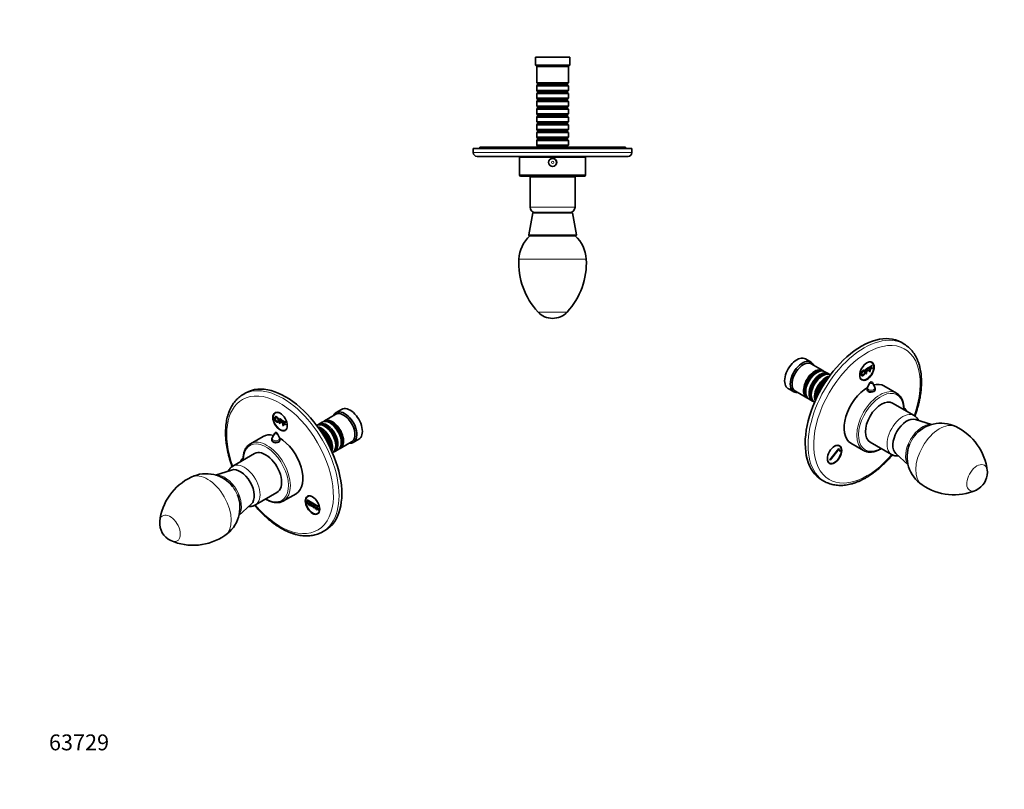
# Model space of a CAD drawing. Units: millimetres. Extents: x 0 to 797, y 0 to 1164.
# Drawn here: x 0 to 744, y 0 to 582 of the extents above; entities that cross this region are included whole.
import ezdxf
from ezdxf import colors
from ezdxf.entities.mleader import LeaderData, LeaderLine
from ezdxf.math import Vec2, Vec3

# ---------------------------------------------------------------- set-up
doc = ezdxf.new("R2010")
doc.units = ezdxf.units.MM
for name, color, linetype in [('DV3_Défaut', 7, 'Continuous'), ('DV6_Défaut', 7, 'Continuous'), ('DV7_Défaut', 7, 'Continuous'), ('Défaut', 7, 'Continuous')]:
    doc.layers.add(name, color=color, linetype=linetype)

# ---------------------------------------------------------------- blocks, each defined once
blk = doc.blocks.new('_DOT')
at = {"color": 0}
blk.add_line((0, 0), (-1, 0), dxfattribs=at)
at = {"color": 0, "const_width": 0.333}
blk.add_lwpolyline([(-0.1665, 0, 1), (0.1665, 0, 1)], format="xyb", close=True, dxfattribs=at)
blk = doc.blocks.new('SE2')
at = {"layer": 'DV3_Défaut', "color": 7, "linetype": 'Continuous', "lineweight": 35}
for p, q in [((415.73, 553.61), (389.73, 553.61)), ((389.73, 553.61), (389.73, 547.61)), ((415.73, 547.61), (415.73, 553.61)), ((415.73, 547.61), (389.73, 547.61)), ((389.73, 547.61), (390.73, 546.61)), ((414.73, 546.61), (390.73, 546.61)), ((390.73, 546.61), (390.73, 534.41)), ((414.73, 546.61), (415.73, 547.61)), ((414.73, 534.41), (414.73, 546.61)), ((414.73, 534.41), (390.73, 534.41)), ((390.73, 534.41), (391.43, 533.71)), ((391.43, 532.71), (390.73, 532.01)), ((390.73, 532.01), (414.73, 532.01)), ((390.73, 532.01), (390.73, 528.51)), ((414.73, 528.51), (390.73, 528.51)), ((390.73, 528.51), (391.43, 527.81)), ((391.43, 533.71), (414.03, 533.71)), ((391.43, 533.71), (391.43, 532.71)), ((391.43, 532.71), (414.03, 532.71)), ((414.03, 533.71), (414.73, 534.41)), ((414.03, 532.71), (414.03, 533.71)), ((414.73, 532.01), (414.03, 532.71)), ((414.03, 527.81), (414.73, 528.51)), ((414.73, 528.51), (414.73, 532.01)), ((391.43, 526.81), (390.73, 526.11)), ((390.73, 526.11), (414.73, 526.11)), ((390.73, 526.11), (390.73, 522.61)), ((414.73, 522.61), (390.73, 522.61)), ((390.73, 522.61), (391.43, 521.91)), ((391.43, 520.91), (390.73, 520.21)), ((391.43, 527.81), (414.03, 527.81)), ((391.43, 527.81), (391.43, 526.81)), ((391.43, 526.81), (414.03, 526.81)), ((391.43, 521.91), (414.03, 521.91)), ((391.43, 521.91), (391.43, 520.91)), ((391.43, 520.91), (414.03, 520.91)), ((414.03, 526.81), (414.03, 527.81)), ((414.73, 526.11), (414.03, 526.81)), ((414.03, 521.91), (414.73, 522.61)), ((414.03, 520.91), (414.03, 521.91)), ((414.73, 520.21), (414.03, 520.91)), ((414.73, 522.61), (414.73, 526.11)), ((390.73, 520.21), (414.73, 520.21)), ((390.73, 520.21), (390.73, 516.71)), ((414.73, 516.71), (390.73, 516.71)), ((390.73, 516.71), (391.43, 516.01)), ((391.43, 515.01), (390.73, 514.31)), ((390.73, 514.31), (414.73, 514.31)), ((390.73, 514.31), (390.73, 510.81)), ((391.43, 516.01), (414.03, 516.01)), ((391.43, 516.01), (391.43, 515.01)), ((391.43, 515.01), (414.03, 515.01)), ((414.03, 516.01), (414.73, 516.71)), ((414.03, 515.01), (414.03, 516.01)), ((414.73, 514.31), (414.03, 515.01)), ((414.73, 516.71), (414.73, 520.21)), ((414.73, 510.81), (414.73, 514.31)), ((414.73, 510.81), (390.73, 510.81)), ((390.73, 510.81), (391.43, 510.11)), ((391.43, 509.11), (390.73, 508.41)), ((390.73, 508.41), (414.73, 508.41)), ((390.73, 508.41), (390.73, 504.91)), ((391.43, 510.11), (414.03, 510.11)), ((391.43, 510.11), (391.43, 509.11)), ((391.43, 509.11), (414.03, 509.11)), ((414.03, 510.11), (414.73, 510.81)), ((414.03, 509.11), (414.03, 510.11)), ((414.73, 508.41), (414.03, 509.11)), ((414.73, 504.91), (414.73, 508.41)), ((414.73, 504.91), (390.73, 504.91)), ((390.73, 504.91), (391.43, 504.21)), ((391.43, 503.21), (390.73, 502.51)), ((390.73, 502.51), (414.73, 502.51)), ((390.73, 502.51), (390.73, 499.01)), ((414.73, 499.01), (390.73, 499.01)), ((390.73, 499.01), (391.43, 498.31)), ((391.43, 504.21), (414.03, 504.21)), ((391.43, 504.21), (391.43, 503.21)), ((391.43, 503.21), (414.03, 503.21)), ((414.03, 504.21), (414.73, 504.91)), ((414.03, 503.21), (414.03, 504.21)), ((414.73, 502.51), (414.03, 503.21)), ((414.03, 498.31), (414.73, 499.01)), ((414.73, 499.01), (414.73, 502.51)), ((391.43, 497.31), (390.73, 496.61)), ((390.73, 496.61), (414.73, 496.61)), ((390.73, 496.61), (390.73, 493.11)), ((414.73, 493.11), (390.73, 493.11)), ((390.73, 493.11), (391.43, 492.41)), ((391.43, 491.41), (390.73, 490.71)), ((391.43, 498.31), (414.03, 498.31)), ((391.43, 498.31), (391.43, 497.31)), ((391.43, 497.31), (414.03, 497.31)), ((391.43, 492.41), (414.03, 492.41)), ((391.43, 492.41), (391.43, 491.41)), ((391.43, 491.41), (414.03, 491.41)), ((414.03, 497.31), (414.03, 498.31)), ((414.73, 496.61), (414.03, 497.31)), ((414.03, 492.41), (414.73, 493.11)), ((414.03, 491.41), (414.03, 492.41)), ((414.73, 490.71), (414.03, 491.41)), ((414.73, 493.11), (414.73, 496.61)), ((462.73, 484.61), (342.73, 484.61)), ((342.73, 484.61), (342.73, 481.61)), ((457.73, 485.61), (347.73, 485.61)), ((347.73, 485.61), (347.73, 484.61)), ((390.73, 490.71), (414.73, 490.71)), ((390.73, 490.71), (390.73, 487.21)), ((414.73, 487.21), (390.73, 487.21)), ((390.73, 487.21), (391.43, 486.51)), ((391.43, 486.51), (414.03, 486.51)), ((391.43, 486.51), (391.43, 485.61)), ((414.03, 486.51), (414.73, 487.21)), ((414.03, 485.61), (414.03, 486.51)), ((414.73, 487.21), (414.73, 490.71)), ((457.73, 484.61), (457.73, 485.61)), ((462.73, 481.61), (462.73, 484.61)), ((345.73, 478.61), (459.73, 478.61)), ((427.73, 478.11), (377.73, 478.11)), ((377.73, 478.11), (377.73, 464.61)), ((387.73, 478.61), (387.73, 478.11)), ((417.73, 478.11), (417.73, 478.61)), ((427.73, 464.61), (427.73, 478.11)), ((426.73, 463.61), (378.73, 463.61)), ((419.73, 463.21), (385.73, 463.21)), ((385.73, 463.21), (385.73, 440.21)), ((391.48, 463.61), (391.48, 463.21)), ((413.98, 463.21), (413.98, 463.61)), ((419.73, 440.21), (419.73, 463.21)), ((387.73, 436.01), (384.75, 419.34)), ((387.73, 436.01), (417.73, 436.01)), ((389.73, 436.21), (415.73, 436.21)), ((394.73, 436.21), (394.73, 436.01)), ((410.73, 436.01), (410.73, 436.21)), ((420.72, 419.34), (417.73, 436.01)), ((385.43, 418.51), (420.03, 418.51))]:
    blk.add_line(p, q, dxfattribs=at)
at = {"layer": 'DV3_Défaut', "color": 7, "linetype": 'Continuous', "lineweight": 18}
for p, q in [((462.73, 481.61), (342.73, 481.61)), ((427.73, 464.61), (377.73, 464.61)), ((419.73, 440.21), (385.73, 440.21)), ((384.75, 419.34), (420.72, 419.34)), ((428.2, 401.03), (377.27, 401.03)), ((413.74, 360.95), (391.73, 360.95))]:
    blk.add_line(p, q, dxfattribs=at)
at = {"layer": 'DV3_Défaut', "color": 7, "linetype": 'Continuous', "lineweight": 35}
for radius in [3.1, 3]:
    blk.add_circle((402.73, 474.11), radius, dxfattribs=at)
at = {"layer": 'DV3_Défaut', "color": 7, "linetype": 'Continuous', "lineweight": 18}
for radius in [2.8, 0.933]:
    blk.add_circle((402.73, 474.11), radius, dxfattribs=at)
at = {"layer": 'DV3_Défaut', "color": 7, "linetype": 'Continuous', "lineweight": 35}
for centre, radius, start, end in [((345.73, 481.61), 3, 180, 270), ((459.73, 481.61), 3, 270, 0), ((378.73, 464.61), 1, 180, 270), ((426.73, 464.61), 1, 270, 0), ((389.73, 440.21), 4, 180, 270), ((415.73, 440.21), 4, 270, 0), ((402.73, 399.64), 25.5, 132.26327, 176.87402), ((385.43, 419.21), 0.7, 169.83846, 270), ((402.73, 399.64), 25.5, 3.12598, 47.73673), ((420.03, 419.21), 0.7, 270, 10.16154), ((431.81, 398.05), 54.62, 176.87402, 222.78739), ((373.66, 398.05), 54.62, 317.21261, 3.12598), ((402.73, 371.14), 15, 222.78739, 317.21261)]:
    blk.add_arc(centre, radius, start, end, dxfattribs=at)
blk = doc.blocks.new('SE5')
at = {"layer": 'DV6_Défaut', "color": 7, "linetype": 'Continuous', "lineweight": 35}
for p, q in [((171.02, 299.85), (168.9, 298.62)), ((193.9, 285.1), (193.17, 284.67)), ((238.86, 283.59), (230.24, 278.61)), ((243.31, 287.31), (239.07, 284.87)), ((196.29, 280.33), (196.36, 280.37)), ((196.29, 280.33), (198.4, 279.11)), ((196.29, 276.72), (196.29, 280.33)), ((196.7, 276.48), (196.29, 276.72)), ((196.7, 279.67), (196.7, 278.55)), ((198.4, 278.69), (196.7, 279.67)), ((196.7, 278.55), (198.17, 277.7)), ((196.7, 278.12), (196.7, 276.48)), ((198.17, 277.27), (196.7, 278.12)), ((198.17, 277.7), (198.17, 277.27)), ((198.4, 279.11), (198.47, 279.15)), ((198.4, 279.11), (198.4, 278.69)), ((198.4, 278.69), (198.47, 278.73)), ((198.96, 278.79), (201.07, 277.57)), ((198.96, 275.18), (198.96, 278.79)), ((199.37, 278.13), (199.37, 277.01)), ((201.07, 277.15), (199.37, 278.13)), ((199.37, 277.01), (200.84, 276.16)), ((199.37, 276.58), (199.37, 274.94)), ((200.84, 275.73), (199.37, 276.58)), ((200.84, 276.16), (200.84, 275.73)), ((201.07, 277.57), (201.07, 277.15)), ((228.54, 277.63), (226.06, 276.2)), ((235.03, 276.75), (234.54, 277.04)), ((192.7, 269.35), (190.91, 265.7)), ((196.29, 265.7), (194.5, 269.35)), ((199.37, 274.94), (198.96, 275.18)), ((200.67, 271.68), (201.4, 272.11)), ((230.86, 274.34), (230.37, 274.63)), ((183.93, 266.88), (174.38, 261.37)), ((190.6, 264.37), (190.6, 263.54)), ((196.6, 263.47), (196.6, 264.37)), ((238.85, 259.93), (238.85, 260.5)), ((242.24, 257.83), (250.86, 262.81)), ((243.03, 262.34), (243.03, 262.91)), ((252.07, 262.35), (256.31, 264.8)), ((177.39, 253.87), (161.13, 244.48)), ((238.06, 255.42), (240.54, 256.85)), ((168.92, 249.97), (168.68, 249.83)), ((160.17, 241.48), (148.1, 237.67)), ((178.13, 215.04), (194.39, 224.43)), ((199.38, 218.07), (208.93, 223.58)), ((216.98, 217.59), (217.34, 217.39)), ((216.98, 215.96), (216.98, 217.59)), ((217.34, 215.75), (216.98, 215.96)), ((217.16, 218.92), (217.23, 218.96)), ((217.16, 218.92), (225.82, 213.92)), ((217.16, 218.51), (217.16, 218.92)), ((225.82, 213.51), (217.16, 218.51)), ((217.34, 217.39), (217.34, 215.75)), ((218.4, 221.96), (217.67, 221.54)), ((218.04, 215.35), (218.04, 216.98)), ((218.04, 216.98), (218.4, 216.77)), ((218.4, 216.77), (218.4, 215.14)), ((219.1, 216.37), (219.18, 216.41)), ((219.1, 214.73), (219.1, 216.37)), ((219.1, 216.37), (219.46, 216.16)), ((219.46, 216.16), (219.53, 216.2)), ((219.46, 216.16), (219.46, 214.53)), ((165.71, 207.16), (175.05, 215.71)), ((218.4, 215.14), (218.04, 215.35)), ((219.46, 214.53), (219.1, 214.73)), ((219.46, 214.53), (219.53, 214.57)), ((220.16, 214.12), (220.16, 215.75)), ((220.16, 215.75), (220.52, 215.55)), ((220.52, 213.92), (220.16, 214.12)), ((220.52, 215.55), (220.52, 213.92)), ((221.23, 215.14), (221.3, 215.18)), ((221.23, 213.51), (221.23, 215.14)), ((221.23, 215.14), (221.58, 214.94)), ((221.58, 213.3), (221.23, 213.51)), ((221.58, 214.94), (221.65, 214.98)), ((221.58, 214.94), (221.58, 213.3)), ((221.58, 213.3), (221.65, 213.34)), ((222.29, 212.9), (222.29, 214.53)), ((222.29, 214.53), (222.64, 214.32)), ((222.64, 212.69), (222.29, 212.9)), ((222.64, 214.32), (222.64, 212.69)), ((223.35, 213.92), (223.42, 213.96)), ((223.35, 212.28), (223.35, 213.92)), ((223.35, 213.92), (223.7, 213.71)), ((223.7, 212.08), (223.35, 212.28)), ((223.7, 213.71), (223.77, 213.75)), ((223.7, 213.71), (223.7, 212.08)), ((223.7, 212.08), (223.77, 212.12)), ((224.41, 213.3), (224.48, 213.34)), ((224.41, 211.67), (224.41, 213.3)), ((224.41, 213.3), (224.76, 213.1)), ((224.76, 211.47), (224.41, 211.67)), ((224.76, 213.1), (224.83, 213.14)), ((224.76, 213.1), (224.76, 211.47)), ((224.76, 211.47), (224.83, 211.51)), ((225.17, 208.55), (225.9, 208.97)), ((225.47, 211.06), (225.47, 212.69)), ((225.47, 212.69), (225.82, 212.49)), ((225.82, 210.85), (225.47, 211.06)), ((225.82, 213.92), (225.89, 213.96)), ((225.82, 213.92), (225.82, 213.51)), ((225.82, 213.51), (225.89, 213.55)), ((225.82, 212.49), (225.82, 210.85)), ((228.9, 194.7), (231.02, 195.93))]:
    blk.add_line(p, q, dxfattribs=at)
for centre, radius, start, end in [((193.6, 268.91), 1, 60, 153.85267), ((193.6, 268.91), 1, 26.14733, 60), ((193.6, 264.37), 3, 153.85267, 180), ((193.6, 264.37), 3, 0, 26.14733), ((140.94, 213.2), 25.5, 37.92944, 116.17052), ((147.65, 198.02), 42.07, 115.25469, 173.90968), ((140.94, 213.2), 25.5, 303.82948, 22.07056), ((120.79, 201.56), 15, 176.29901, 243.70099), ((131.15, 226.6), 42.06, 246.12158, 304.74501)]:
    blk.add_arc(centre, radius, start, end, dxfattribs=at)
at = {"layer": 'DV6_Défaut', "color": 7, "linetype": 'Continuous', "lineweight": 18}
for centre, major_axis, start_param, end_param in [((198.9, 246.66), (30, -51.96), 0, 3.141593), ((196.78, 245.44), (-28.5, 49.36), 1.872023, 6.283185), ((196.78, 245.44), (-28.5, 49.36), 0, 1.267841), ((193.6, 269.21), (-0.933, 0), 6.006996, 6.283185), ((193.6, 269.21), (-0.933, 0), 0, 3.417782), ((186.17, 239.31), (12, -20.78), 0, 3.926991), ((186.88, 239.72), (12.5, -21.65), 0.009929, 3.139242), ((193.6, 264.37), (-3, 0), 0, 3.141593), ((193.6, 265.25), (-2.8, 0), 6.006996, 6.283185), ((193.6, 265.25), (-2.8, 0), 0, 3.417782), ((169.63, 229.76), (8.5, -14.72), 0, 3.142449), ((141.92, 213.77), (12.73, -22.05), 0.038628, 3.102965), ((154.87, 221.24), (-8.99, 15.58), 3.385328, 6.03945), ((154.28, 220.9), (-8.65, 14.98), 3.797988, 5.62679), ((186.17, 239.31), (12, -20.78), 5.499523, 6.283185), ((169.63, 229.76), (8.5, -14.72), 6.280814, 6.283185), ((113.58, 197.4), (5.5, -9.53), 0, 3.856439), ((113.58, 197.4), (5.5, -9.53), 5.569375, 6.283185)]:
    blk.add_ellipse(centre, major_axis=major_axis, ratio=0.57735, start_param=start_param, end_param=end_param, dxfattribs=at)
at = {"layer": 'DV6_Défaut', "color": 7, "linetype": 'Continuous', "lineweight": 35}
for centre, major_axis, start_param, end_param in [((201.02, 247.89), (30, -51.96), 0, 3.141593), ((198.9, 246.66), (30, -51.96), 3.141593, 3.145099), ((196.92, 278.18), (3.75, -6.5), 2.36944, 6.283185), ((198.19, 278.91), (-3.85, 6.67), 0.184713, 0.228417), ((245.57, 273.61), (6.5, -11.26), 0, 3.536384), ((244.86, 273.2), (6, -10.39), 0, 3.141593), ((249.81, 276.06), (6.5, -11.26), 0, 3.141593), ((230.37, 264.83), (-6, 10.39), 3.149757, 6.275021), ((232.06, 265.81), (6, -10.39), 0, 3.28349), ((231.57, 265.52), (-5.65, 9.79), 3.336628, 6.08815), ((234.54, 267.24), (-6, 10.39), 3.141593, 6.283185), ((236.24, 268.22), (6, -10.39), 0, 3.28349), ((235.74, 267.93), (-5.65, 9.79), 3.336628, 6.08815), ((235.03, 267.52), (-5.65, 9.79), 3.926991, 5.497787), ((196.43, 245.23), (12.5, -21.65), 2.618776, 3.141593), ((196.92, 278.18), (3.75, -6.5), 0, 0.772152), ((198.19, 278.91), (-3.85, 6.67), -3.37001, -3.326305), ((227.89, 263.4), (6, -10.39), 0.456034, 2.685558), ((227.4, 263.11), (-5.65, 9.79), 3.758552, 5.666226), ((226.69, 262.71), (-5.65, 9.79), 3.947374, 5.477404), ((226.2, 262.42), (-6, 10.39), 4.008695, 5.416083), ((230.86, 265.12), (-5.65, 9.79), 3.926991, 5.497787), ((193.6, 263.2), (3.1, 0), -3.396281, -3.328781), ((196.43, 245.23), (12.5, -21.65), 0, 2.364934), ((193.6, 263.2), (3.1, 0), 0.167519, 0.254688), ((245.57, 273.61), (6.5, -11.26), 5.888394, 6.283185), ((185.89, 239.15), (8.5, -14.72), 0, 3.141593), ((232.06, 265.81), (6, -10.39), 6.141288, 6.283185), ((236.24, 268.22), (6, -10.39), 6.141288, 6.283185), ((172.29, 243.25), (-3.85, 6.67), 0, 0.529068), ((172.43, 243.33), (3.75, -6.5), 3.090986, 3.623099), ((172.29, 243.25), (-3.85, 6.67), 6.17217, 6.283185), ((166.66, 228.05), (-7.5, 12.99), 3.268673, 6.156105), ((186.88, 239.72), (12.5, -21.65), 0, 0.009929), ((221.42, 215.05), (3.75, -6.5), 2.36944, 6.283185), ((222.69, 215.78), (-3.85, 6.67), 0.184713, 0.228417), ((221.42, 215.05), (3.75, -6.5), 0, 0.772152), ((222.69, 215.78), (-3.85, 6.67), -3.37001, -3.326305), ((198.9, 246.66), (30, -51.96), 6.281451, 6.283185)]:
    blk.add_ellipse(centre, major_axis=major_axis, ratio=0.57735, start_param=start_param, end_param=end_param, dxfattribs=at)
for centre in [(196.78, 278.1), (221.28, 214.97)]:
    blk.add_ellipse(centre, major_axis=(-3.85, 6.67), ratio=0.57735, dxfattribs=at)
for points, degree, knots in [([(168.8, 298.54), (168.46, 298.35), (167.66, 297.89), (166.32, 296.91), (164.87, 295.68), (163.52, 294.31), (162.26, 292.82), (161.09, 291.2), (160.04, 289.46), (159.08, 287.59), (158.24, 285.62), (157.51, 283.54), (156.89, 281.35), (156.39, 279.07), (156.01, 276.7), (155.75, 274.26), (155.62, 271.94), (155.6, 270.59), (155.6, 269.93)], 3, [0, 0, 0, 0, 0.036117, 0.099976, 0.163875, 0.227936, 0.292262, 0.356931, 0.42199, 0.487453, 0.553304, 0.619505, 0.686003, 0.752735, 0.819642, 0.88667, 0.953771, 1, 1, 1, 1]), ([(192.74, 280.53), (192.74, 281.43), (193.16, 281.69), (193.58, 281.96), (194.24, 281.58), (194.68, 281.33), (195.02, 280.89), (195.37, 280.45), (195.55, 279.92), (195.74, 279.38), (195.74, 278.84), (195.74, 278.29), (195.54, 277.97), (195.35, 277.65), (195, 277.63), (194.65, 277.61), (194.24, 277.84), (193.8, 278.1), (193.45, 278.54), (193.1, 278.99), (192.92, 279.52), (192.74, 280.05), (192.74, 280.53)], 2, [0, 0, 0, 0.090909, 0.090909, 0.181818, 0.181818, 0.272727, 0.272727, 0.363636, 0.363636, 0.454545, 0.454545, 0.545455, 0.545455, 0.636364, 0.636364, 0.727273, 0.727273, 0.818182, 0.818182, 0.909091, 0.909091, 1, 1, 1]), ([(193.17, 280.27), (193.17, 279.62), (193.47, 279.07), (193.78, 278.52), (194.24, 278.25), (194.71, 277.98), (195.01, 278.19), (195.31, 278.39), (195.31, 279.09), (195.31, 279.53), (195.18, 279.93), (195.05, 280.34), (194.8, 280.66), (194.55, 280.99), (194.24, 281.17), (193.8, 281.42), (193.49, 281.25), (193.17, 281.09), (193.17, 280.27)], 2, [0, 0, 0, 0.111111, 0.111111, 0.222222, 0.222222, 0.333333, 0.333333, 0.444444, 0.444444, 0.555556, 0.555556, 0.666667, 0.666667, 0.777778, 0.777778, 0.888889, 0.888889, 1, 1, 1]), ([(193.24, 280.31), (193.24, 279.66), (193.55, 279.11), (193.85, 278.56), (194.31, 278.29), (194.75, 278.04), (195.04, 278.21)], 2, [0, 0, 0, 0.339576, 0.339576, 0.679151, 0.679151, 1, 1, 1]), ([(193.26, 281.75), (193.67, 281.99), (194.31, 281.62), (194.75, 281.37), (195.09, 280.93), (195.44, 280.49), (195.62, 279.96), (195.81, 279.42), (195.81, 278.88), (195.81, 278.33), (195.61, 278.01), (195.51, 277.84), (195.36, 277.75)], 2, [0, 0, 0, 0.175765, 0.175765, 0.357477, 0.357477, 0.53919, 0.53919, 0.720902, 0.720902, 0.902615, 0.902615, 1, 1, 1]), ([(155.6, 269.93), (155.6, 269.43), (155.61, 268.18), (155.72, 265.88), (155.96, 263.18), (156.31, 260.42), (156.79, 257.63), (157.38, 254.81), (158.07, 251.98), (158.88, 249.12), (159.72, 246.5), (160.31, 244.84), (160.57, 244.12)], 3, [0, 0, 0, 0, 0.057143, 0.165106, 0.273022, 0.380887, 0.488691, 0.59643, 0.704102, 0.811712, 0.919263, 1, 1, 1, 1]), ([(174.42, 261.38), (174.13, 261.21), (173.56, 260.87), (172.68, 260.14), (171.83, 259.24), (171.09, 258.21), (170.44, 257.06), (169.9, 255.8), (169.48, 254.43), (169.16, 252.96), (168.97, 251.44), (168.91, 250.24), (168.91, 249.64), (168.91, 249.52)], 3, [0, 0, 0, 0, 0.075643, 0.174573, 0.273676, 0.373295, 0.473646, 0.574782, 0.676624, 0.779009, 0.881757, 0.979514, 1, 1, 1, 1]), ([(190.57, 264.27), (190.52, 264.16), (190.5, 264.05), (190.5, 263.51), (190.83, 263.08), (191.98, 262.42), (192.78, 262.19), (194.42, 262.1), (195.22, 262.26), (196.36, 262.92), (196.7, 263.42), (196.7, 264.07), (196.68, 264.2), (196.63, 264.33)], 3, [0, 0, 0, 0, 0.058392, 0.058392, 0.279276, 0.279276, 0.500161, 0.500161, 0.721045, 0.721045, 0.941929, 0.941929, 1, 1, 1, 1]), ([(161.12, 244.46), (160.85, 244.3), (160.31, 243.98), (159.48, 243.28), (158.7, 242.42), (158.09, 241.54), (157.77, 240.95), (157.64, 240.69)], 3, [0, 0, 0, 0, 0.166373, 0.389243, 0.612233, 0.837652, 1, 1, 1, 1]), ([(185.93, 219.53), (186.25, 219.34), (187.05, 218.87), (188.34, 218.23), (189.79, 217.65), (191.22, 217.21), (192.63, 216.93), (194.01, 216.8), (195.33, 216.82), (196.61, 217), (197.8, 217.33), (198.79, 217.73), (199.29, 218.04), (199.5, 218.17)], 3, [0, 0, 0, 0, 0.065221, 0.164342, 0.263494, 0.362574, 0.461453, 0.559956, 0.657885, 0.755073, 0.851444, 0.947072, 1, 1, 1, 1]), ([(173.11, 213.91), (173.26, 213.9), (173.84, 213.88), (174.84, 213.93), (176.06, 214.16), (177.18, 214.53), (177.77, 214.86), (178.09, 215.03)], 3, [0, 0, 0, 0, 0.087043, 0.335451, 0.57557, 0.808581, 1, 1, 1, 1]), ([(177.53, 214.74), (177.67, 214.57), (178.47, 213.63), (179.93, 211.96), (181.97, 209.78), (184.06, 207.7), (186.19, 205.72), (188.35, 203.86), (190.54, 202.11), (192.76, 200.47), (195, 198.97), (197.25, 197.59), (199.52, 196.34), (201.78, 195.23), (204.04, 194.27), (206.3, 193.44), (208.53, 192.77), (210.75, 192.25), (212.93, 191.88), (215.08, 191.66), (217.18, 191.6), (219.23, 191.7), (221.23, 191.95), (223.15, 192.35), (225.01, 192.9), (226.78, 193.6), (228.09, 194.22), (228.71, 194.6), (228.84, 194.68)], 3, [0, 0, 0, 0, 0.008875, 0.050034, 0.091214, 0.132419, 0.17365, 0.21491, 0.256201, 0.297524, 0.338878, 0.380261, 0.421668, 0.46309, 0.504513, 0.545915, 0.58727, 0.628548, 0.669711, 0.710719, 0.751531, 0.792112, 0.832438, 0.872501, 0.912313, 0.95191, 0.991343, 1, 1, 1, 1])]:
    blk.add_open_spline(points, degree=degree, knots=knots, dxfattribs=at)
for points, degree in [([(193.55, 281.29), (193.24, 281.12), (193.24, 280.31)], 2), ([(168.91, 249.52), (168.91, 249.33), (168.91, 249.15), (168.92, 248.98)], 3)]:
    blk.add_open_spline(points, degree=degree, dxfattribs=at)
blk = doc.blocks.new('SE6')
at = {"layer": 'DV7_Défaut', "color": 7, "linetype": 'Continuous', "lineweight": 35}
for p, q in [((668.21, 336.82), (666.09, 338.05)), ((598.04, 323.06), (593.8, 325.51)), ((606.88, 316.81), (598.25, 321.79)), ((642.26, 319.36), (644.37, 320.58)), ((644.37, 320.15), (642.67, 319.17)), ((643.94, 322.87), (643.21, 323.29)), ((644.37, 320.58), (644.3, 320.62)), ((644.37, 320.58), (644.37, 320.15)), ((602.57, 315.23), (602.08, 314.95)), ((606.75, 312.83), (606.25, 312.54)), ((611.05, 314.4), (608.57, 315.83)), ((639.59, 317.82), (639.52, 317.86)), ((639.59, 314.21), (639.52, 314.25)), ((639.59, 317.82), (641.7, 319.04)), ((639.59, 314.21), (639.59, 317.82)), ((640, 314.44), (639.59, 314.21)), ((641.7, 318.61), (640, 317.63)), ((640, 317.63), (640, 316.51)), ((640, 316.51), (641.47, 317.36)), ((641.47, 316.93), (640, 316.09)), ((640, 316.09), (640, 314.44)), ((641.47, 317.36), (641.47, 316.93)), ((641.7, 319.04), (641.63, 319.08)), ((641.7, 319.04), (641.7, 318.61)), ((642.26, 319.36), (642.19, 319.4)), ((642.26, 315.75), (642.19, 315.79)), ((642.26, 315.75), (642.26, 319.36)), ((642.67, 315.99), (642.26, 315.75)), ((642.67, 319.17), (642.67, 318.05)), ((642.67, 318.05), (644.14, 318.9)), ((644.14, 318.48), (642.67, 317.63)), ((642.67, 317.63), (642.67, 315.99)), ((644.14, 318.9), (644.14, 318.48)), ((635.71, 310.3), (636.44, 309.88)), ((642.62, 307.55), (640.82, 303.89)), ((646.21, 303.89), (644.41, 307.55)), ((580.8, 303), (585.04, 300.55)), ((586.25, 301), (594.88, 296.02)), ((594.09, 301.11), (594.09, 300.54)), ((598.26, 298.7), (598.26, 298.13)), ((640.52, 302.57), (640.52, 301.67)), ((646.52, 301.82), (646.52, 302.57)), ((662.73, 299.57), (653.19, 305.08)), ((596.57, 295.04), (599.05, 293.62)), ((675.99, 282.68), (659.72, 292.07)), ((668.44, 288.03), (668.18, 288.17)), ((689.01, 275.87), (676.95, 279.68)), ((628.19, 261.78), (637.73, 256.27)), ((642.72, 262.63), (658.99, 253.24)), ((612.26, 249.17), (619.14, 257.74)), ((619.32, 257.49), (612.43, 248.92)), ((619.45, 259.74), (618.72, 260.16)), ((619.14, 257.74), (619.32, 257.49)), ((619.46, 256.48), (619.76, 256.86)), ((620.16, 255.48), (619.46, 256.48)), ((619.76, 256.86), (620.47, 255.86)), ((620.47, 255.86), (620.16, 255.48)), ((662.07, 253.91), (671.4, 245.36)), ((611.22, 247.17), (611.95, 246.75)), ((612.43, 248.92), (612.26, 249.17)), ((606.09, 234.12), (608.21, 232.9))]:
    blk.add_line(p, q, dxfattribs=at)
for centre, radius, start, end in [((643.52, 307.11), 1, 26.14733, 153.85267), ((643.52, 302.57), 3, 153.85267, 180), ((643.52, 302.57), 3, 0, 26.14733), ((670.41, 274.01), 10.29, 28.36733, 57.09538), ((696.17, 251.4), 25.5, 63.82948, 142.07056), ((689.46, 236.22), 42.07, 6.16177, 64.74341), ((696.17, 251.4), 25.5, 157.92944, 236.17052), ((716.33, 239.76), 15, 296.29901, 360), ((716.33, 239.76), 15, 0, 3.70099), ((705.95, 264.79), 42.06, 235.25964, 293.90736)]:
    blk.add_arc(centre, radius, start, end, dxfattribs=at)
for centre, major_axis, start_param, end_param in [((636.09, 286.09), (30, 51.96), 0, 3.141593), ((638.21, 284.86), (30, 51.96), 6.278904, 6.283185), ((587.3, 314.25), (6.5, 11.26), 0, 3.141593), ((591.54, 311.81), (6.5, 11.26), 0, 3.536384), ((592.25, 311.4), (6, 10.39), 0, 3.141593), ((591.54, 311.81), (6.5, 11.26), 5.888394, 6.283185), ((640.19, 316.38), (-3.75, -6.5), 0, 3.913745), ((638.92, 317.11), (3.85, 6.67), -0.228417, -0.184713), ((600.88, 306.42), (6, 10.39), 0, 3.28349), ((601.37, 306.13), (-5.65, -9.79), 3.336628, 6.08815), ((602.57, 305.44), (-6, -10.39), 3.141593, 6.283185), ((602.08, 305.72), (-5.65, -9.79), 3.926991, 5.497787), ((605.05, 304.01), (6, 10.39), 0, 3.28349), ((605.54, 303.72), (-5.65, -9.79), 3.336628, 6.08815), ((606.75, 303.03), (-6, -10.39), 3.149757, 6.275021), ((606.25, 303.31), (-5.65, -9.79), 3.926991, 5.497787), ((600.88, 306.42), (6, 10.39), 6.141288, 6.283185), ((605.05, 304.01), (6, 10.39), 6.141288, 6.283185), ((640.19, 316.38), (-3.75, -6.5), 5.511033, 6.283185), ((609.22, 301.6), (6, 10.39), 0.456034, 2.685558), ((609.72, 301.31), (-5.65, -9.79), 3.758552, 5.666226), ((610.42, 300.9), (-5.65, -9.79), 3.947374, 5.477404), ((610.92, 300.62), (-6, -10.39), 4.008695, 5.416083), ((638.92, 317.11), (3.85, 6.67), 3.326305, 3.37001), ((640.69, 283.43), (-12.5, -21.65), 3.141593, 3.664409), ((640.69, 283.43), (-12.5, -21.65), 3.918251, 6.283185), ((643.52, 301.39), (3.1, 0), -3.396281, -3.303583), ((643.52, 301.39), (3.1, 0), 0.205105, 0.254688), ((650.23, 277.92), (-12.5, -21.65), 3.130136, 3.141593), ((651.22, 277.35), (-8.5, -14.72), 3.141593, 6.283185), ((664.83, 281.45), (3.85, 6.67), 0, 0.120206), ((664.69, 281.53), (-3.75, -6.5), 2.660087, 3.195871), ((664.83, 281.45), (3.85, 6.67), 5.754117, 6.283185), ((670.46, 266.24), (-7.5, -12.99), 3.268673, 6.156105), ((615.7, 253.25), (-3.75, -6.5), 0, 3.913745), ((614.42, 253.98), (3.85, 6.67), -0.228417, -0.184713), ((650.23, 277.92), (-12.5, -21.65), 0, 0.022852), ((615.7, 253.25), (-3.75, -6.5), 5.511033, 6.283185), ((614.42, 253.98), (3.85, 6.67), 3.326305, 3.37001), ((638.21, 284.86), (30, 51.96), 3.141593, 3.144471)]:
    blk.add_ellipse(centre, major_axis=major_axis, ratio=0.57735, start_param=start_param, end_param=end_param, dxfattribs=at)
at = {"layer": 'DV7_Défaut', "color": 7, "linetype": 'Continuous', "lineweight": 18}
for centre, major_axis, start_param, end_param in [((638.21, 284.86), (30, 51.96), 0, 3.141593), ((640.33, 283.64), (-28.5, -49.36), 1.871952, 6.283185), ((643.52, 307.4), (-0.933, 0), 6.006996, 6.283185), ((643.52, 307.4), (-0.933, 0), 0, 3.417782), ((650.23, 277.92), (-12.5, -21.65), 3.141593, 6.283185), ((650.94, 277.51), (-12, -20.78), 2.357931, 6.283185), ((643.52, 302.57), (-3, 0), 0, 3.141593), ((643.52, 303.45), (-2.8, 0), 6.006996, 6.283185), ((643.52, 303.45), (-2.8, 0), 0, 3.417782), ((667.49, 267.96), (-8.5, -14.72), 3.139508, 6.283185), ((682.25, 259.44), (-8.99, -15.58), 3.385328, 6.03945), ((695.19, 251.96), (12.73, 22.05), 0.038638, 3.103019), ((682.83, 259.1), (-8.65, -14.98), 3.797988, 5.62679), ((640.33, 283.64), (-28.5, -49.36), 0, 1.267905), ((650.94, 277.51), (-12, -20.78), 0, 0.783662), ((667.49, 267.96), (-8.5, -14.72), 0, 0.001059), ((723.53, 235.6), (5.5, 9.53), 0, 3.855685), ((723.53, 235.6), (5.5, 9.53), 5.570265, 6.283185)]:
    blk.add_ellipse(centre, major_axis=major_axis, ratio=0.57735, start_param=start_param, end_param=end_param, dxfattribs=at)
at = {"layer": 'DV7_Défaut', "color": 7, "linetype": 'Continuous', "lineweight": 35}
for centre in [(640.33, 316.3), (615.84, 253.16)]:
    blk.add_ellipse(centre, major_axis=(3.85, 6.67), ratio=0.57735, dxfattribs=at)
for points, degree, knots in [([(676.54, 282.32), (676.79, 282.99), (677.36, 284.6), (678.19, 287.17), (679, 290.02), (679.7, 292.86), (680.3, 295.68), (680.78, 298.47), (681.14, 301.23), (681.39, 303.95), (681.52, 306.62), (681.53, 309.23), (681.42, 311.78), (681.19, 314.26), (680.83, 316.67), (680.36, 318.99), (679.77, 321.22), (679.06, 323.35), (678.23, 325.37), (677.28, 327.28), (676.23, 329.07), (675.07, 330.74), (673.81, 332.28), (672.45, 333.68), (671.01, 334.94), (669.61, 335.98), (668.75, 336.49), (668.34, 336.73)], 3, [0, 0, 0, 0, 0.028781, 0.070037, 0.111317, 0.152621, 0.193954, 0.235317, 0.276712, 0.318138, 0.359594, 0.401078, 0.442582, 0.484095, 0.525599, 0.56707, 0.60848, 0.649795, 0.690975, 0.73198, 0.772771, 0.813316, 0.8536, 0.893624, 0.933411, 0.973004, 1, 1, 1, 1]), ([(635.97, 313.96), (635.97, 314.86), (636.39, 315.61), (636.81, 316.36), (637.47, 316.74), (637.9, 316.99), (638.25, 316.95), (638.4, 316.94), (638.52, 316.87)], 2, [0, 0, 0, 0.2916032, 0.2916032, 0.5832064, 0.5832064, 0.8748096, 0.8748096, 1, 1, 1]), ([(636.42, 312.88), (636.26, 312.97), (636.15, 313.16), (635.97, 313.48), (635.97, 313.96)], 2, [0, 0, 0, 0.368384, 0.368384, 1, 1, 1]), ([(636.04, 313.92), (636.04, 314.82), (636.46, 315.57), (636.88, 316.32), (637.54, 316.7), (637.97, 316.95), (638.32, 316.91), (638.67, 316.87), (638.85, 316.55), (639.03, 316.23), (639.03, 315.69), (639.03, 315.14), (638.84, 314.59), (638.65, 314.05), (638.3, 313.62), (637.95, 313.2), (637.54, 312.96), (637.1, 312.7), (636.75, 312.75), (636.4, 312.8), (636.22, 313.12), (636.04, 313.44), (636.04, 313.92)], 2, [0, 0, 0, 0.090909, 0.090909, 0.181818, 0.181818, 0.272727, 0.272727, 0.363636, 0.363636, 0.454545, 0.454545, 0.545455, 0.545455, 0.636364, 0.636364, 0.727273, 0.727273, 0.818182, 0.818182, 0.909091, 0.909091, 1, 1, 1]), ([(636.47, 314.16), (636.47, 313.5), (636.77, 313.3), (637.08, 313.1), (637.54, 313.37), (638, 313.64), (638.31, 314.19), (638.61, 314.75), (638.61, 315.44), (638.61, 315.88), (638.48, 316.14), (638.35, 316.39), (638.1, 316.43), (637.85, 316.47), (637.54, 316.29), (637.1, 316.04), (636.79, 315.5), (636.47, 314.97), (636.47, 314.16)], 2, [0, 0, 0, 0.111111, 0.111111, 0.222222, 0.222222, 0.333333, 0.333333, 0.444444, 0.444444, 0.555556, 0.555556, 0.666667, 0.666667, 0.777778, 0.777778, 0.888889, 0.888889, 1, 1, 1]), ([(636.73, 313.33), (637.03, 313.16), (637.47, 313.41), (637.93, 313.68), (638.24, 314.23), (638.54, 314.79), (638.54, 315.48), (638.54, 315.92), (638.41, 316.18), (638.33, 316.34), (638.2, 316.41)], 2, [0, 0, 0, 0.208114, 0.208114, 0.426547, 0.426547, 0.644981, 0.644981, 0.863415, 0.863415, 1, 1, 1]), ([(640.51, 302.61), (640.45, 302.46), (640.42, 302.3), (640.41, 301.63), (640.74, 301.12), (641.32, 300.79)], 3, [0, 0, 0, 0, 0.242012, 0.242012, 1, 1, 1, 1]), ([(641.32, 300.79), (641.9, 300.45), (642.71, 300.3), (644.32, 300.38), (645.13, 300.61), (646.28, 301.28), (646.62, 301.7), (646.62, 302.3), (646.57, 302.46), (646.47, 302.62)], 3, [0, 0, 0, 0, 0.295624, 0.295624, 0.591249, 0.591249, 0.886873, 0.886873, 1, 1, 1, 1]), ([(668.2, 287.18), (668.2, 287.18), (668.21, 287.75), (668.2, 288.87), (668.05, 290.47), (667.79, 291.99), (667.41, 293.41), (666.91, 294.74), (666.3, 295.96), (665.58, 297.06), (664.76, 298.02), (663.85, 298.85), (663.24, 299.25), (662.88, 299.48)], 3, [0, 0, 0, 0, 0.0009, 0.102561, 0.204291, 0.306019, 0.407634, 0.508985, 0.609881, 0.710124, 0.809564, 0.908174, 1, 1, 1, 1]), ([(638.05, 256.12), (638.23, 256.02), (638.71, 255.75), (639.68, 255.41), (640.88, 255.13), (642.15, 255), (643.46, 255.02), (644.83, 255.18), (646.23, 255.5), (647.65, 255.97), (649.1, 256.58), (650.28, 257.19), (650.97, 257.6), (651.18, 257.73)], 3, [0, 0, 0, 0, 0.045398, 0.144332, 0.243445, 0.343081, 0.443451, 0.544605, 0.646463, 0.748861, 0.851618, 0.954575, 1, 1, 1, 1]), ([(659.01, 253.25), (659.25, 253.11), (659.76, 252.81), (660.75, 252.45), (661.88, 252.19), (662.97, 252.08), (663.69, 252.09), (664.01, 252.11)], 3, [0, 0, 0, 0, 0.144487, 0.367409, 0.590225, 0.815255, 1, 1, 1, 1]), ([(608.32, 232.86), (608.48, 232.76), (609.13, 232.36), (610.47, 231.74), (612.23, 231.06), (614.08, 230.52), (615.98, 230.13), (617.95, 229.89), (619.97, 229.8), (622.05, 229.86), (624.17, 230.07), (626.33, 230.44), (628.52, 230.95), (630.74, 231.62), (632.98, 232.43), (635.23, 233.38), (637.49, 234.48), (639.75, 235.72), (642, 237.09), (644.23, 238.59), (646.45, 240.21), (648.65, 241.96), (650.81, 243.82), (652.94, 245.79), (655.03, 247.86), (657.07, 250.04), (658.58, 251.75), (659.4, 252.73), (659.57, 252.93)], 3, [0, 0, 0, 0, 0.0110595, 0.0504185, 0.0897833, 0.1292262, 0.1688149, 0.2086028, 0.2486244, 0.2888945, 0.3294085, 0.3701464, 0.4110771, 0.4521642, 0.4933698, 0.5346591, 0.5760017, 0.6173729, 0.6587521, 0.7001232, 0.7414776, 0.7828104, 0.8241186, 0.8654015, 0.9066596, 0.9478941, 0.9891073, 1, 1, 1, 1])]:
    blk.add_open_spline(points, degree=degree, knots=knots, dxfattribs=at)

msp = doc.modelspace()

# ---------------------------------------------------------------- block references
at = {"layer": 'Défaut'}
for name in ['SE2', 'SE6', 'SE5']:
    msp.add_blockref(name, (0, 0), dxfattribs=at)

# ---------------------------------------------------------------- leaders
at = {"layer": 'Défaut', "color": 7, "linetype": 'Continuous', "lineweight": 18}
ml = msp.add_multileader_mtext('Standard', dxfattribs=at)
ml.set_content('{\\pxsm0.9;\\fSolid Edge ISO|b1||i0||c0|p34;\\W1.;02/06/2017\\P}', color=256)
ml.set_leader_properties()
ml.set_arrow_properties(name='DOT')
ml.build(insert=Vec2(0, 0))
ml.multileader.update_dxf_attribs({"leader_type": 0, "dogleg_length": 0, "arrow_head_size": 12})
ctx = ml.context
ctx.base_point, ctx.char_height, ctx.arrow_head_size, ctx.landing_gap_size = Vec3(656.6, 1156.97), 12, 12, 4.2
notes = []
notes.append((ctx, [(0, (0, 0, 0), (0, 0), (1, 0), 1, [])]))
ctx.mtext.insert = Vec3(658.6, 1163.09)
ml = msp.add_multileader_mtext('Standard', dxfattribs=at)
ml.set_content('{\\pxsm0.9;\\fArial|b1||i0||c0|p34;\\W1.;48M2SB\\P}', color=256)
ml.set_leader_properties()
ml.set_arrow_properties(name='DOT')
ml.build(insert=Vec2(0, 0))
ml.multileader.update_dxf_attribs({"leader_type": 0, "dogleg_length": 0, "arrow_head_size": 12})
ctx = ml.context
ctx.base_point, ctx.char_height, ctx.arrow_head_size, ctx.landing_gap_size = Vec3(36.85, 1136.91), 12, 12, 4.2
notes.append((ctx, [(0, (0, 0, 0), (0, 0), (1, 0), 1, [])]))
ctx.mtext.insert = Vec3(38.85, 1143.02)
ml = msp.add_multileader_mtext('Standard', dxfattribs=at)
ml.set_content('{\\pxsm0.9;\\fArial|b1||i0||c0|p34;\\W1.;63729\\P}', color=256)
ml.set_leader_properties()
ml.set_arrow_properties(name='DOT')
ml.build(insert=Vec2(0, 0))
ml.multileader.update_dxf_attribs({"leader_type": 0, "dogleg_length": 0, "arrow_head_size": 12})
ctx = ml.context
ctx.base_point, ctx.char_height, ctx.arrow_head_size, ctx.landing_gap_size = Vec3(20.12, 35.38), 12, 12, 4.2
notes.append((ctx, [(0, (0, 0, 0), (0, 0), (1, 0), 1, [])]))
ctx.mtext.insert = Vec3(22.12, 41.5)
for ctx, leaders in notes:
    for number, flags, end, landing, length, lines in leaders:
        leader = LeaderData()
        leader.index, (leader.has_last_leader_line, leader.has_dogleg_vector, leader.attachment_direction) = number, flags
        leader.last_leader_point, leader.dogleg_vector, leader.dogleg_length = Vec3(end), Vec3(landing), length
        for number, points, colour, breaks in lines:
            line = LeaderLine()
            line.index, line.vertices, line.color, line.breaks = number, Vec3.list(points), colors.encode_raw_color(colour), breaks
            leader.lines.append(line)
        ctx.leaders.append(leader)

doc.saveas('drawing.dxf')
